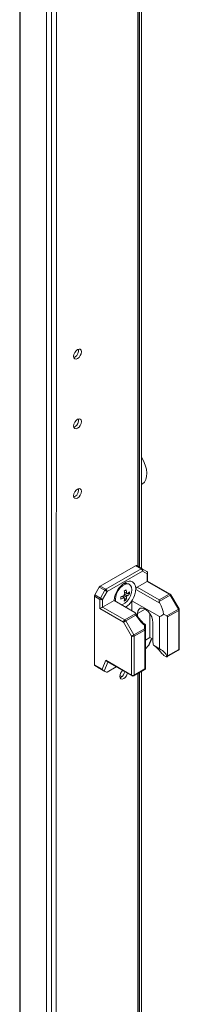
# Model space of a CAD drawing. Units: millimetres. Extents: x 63 to 8598, y 73 to 6137.
# Drawn here: x 6998 to 7061, y 4246 to 4638 of the extents above; entities that cross this region are included whole.
import ezdxf

# ---------------------------------------------------------------- set-up
doc = ezdxf.new("R2010")
doc.units = ezdxf.units.MM
doc.header["$LTSCALE"] = 5

msp = doc.modelspace()

# ---------------------------------------------------------------- linework, layer by layer
at = {"color": 7, "linetype": 'Continuous', "lineweight": 18}
for p, q in [((6997.63851, 4989.03797), (6997.62877, 3470.26644)), ((6997.87887, 4988.92154), (6997.86914, 3470.15001)), ((7008.24813, 3465.95459), (7008.25786, 4984.72613)), ((7010.2151, 3466.54568), (7010.22483, 4985.31724)), ((7012.18813, 3470.3202), (7012.19782, 4984.43742)), ((7045.19464, 4420.13305), (7045.19747, 4860.26047)), ((7046.04443, 4419.6425), (7046.04725, 4860.75104)), ((7019.5663, 4503.78807), (7019.13297, 4503.60906)), ((7019.56611, 4476.02563), (7019.1328, 4475.84655)), ((7019.56595, 4448.26312), (7019.13263, 4448.08408)), ((7043.72352, 4420.72871), (7029.66717, 4412.6143)), ((7031.89455, 4411.32845), (7045.95091, 4419.44287)), ((7046.48123, 4418.52436), (7032.42488, 4410.40989)), ((7045.95091, 4419.44287), (7043.72352, 4420.72871)), ((7044.09852, 4420.76585), (7046.32591, 4419.48)), ((7046.32591, 4419.48), (7048.13656, 4418.43437)), ((7048.29188, 4417.47873), (7046.48123, 4418.52436)), ((7048.29186, 4414.46621), (7048.29188, 4417.47873)), ((7048.51154, 4414.59296), (7048.51156, 4417.78483)), ((7041.27466, 4413.27303), (7040.88575, 4413.49754)), ((7044.31117, 4412.16821), (7048.29186, 4414.46621)), ((7057.12316, 4409.36801), (7048.29186, 4414.46621)), ((7057.49812, 4409.40512), (7048.51153, 4414.59297)), ((7027.48149, 4409.08229), (7029.29216, 4412.21846)), ((7031.51955, 4410.93262), (7029.29216, 4412.21846)), ((7029.66717, 4412.6143), (7031.89455, 4411.32845)), ((7029.70888, 4407.79645), (7031.51955, 4410.93262)), ((7032.42488, 4410.40989), (7030.61421, 4407.27377)), ((7040.19874, 4409.7019), (7039.33535, 4409.86867)), ((7041.31196, 4409.48686), (7040.50259, 4409.6432)), ((7043.76959, 4411.85556), (7043.78118, 4411.27213)), ((7053.34319, 4405.7521), (7043.78118, 4411.27213)), ((7044.31117, 4412.16821), (7053.14248, 4407.07001)), ((7053.14248, 4407.07001), (7057.12316, 4409.36801)), ((7027.32616, 4408.5596), (7027.32599, 4381.30442)), ((7029.55355, 4407.27376), (7027.32616, 4408.5596)), ((7027.48149, 4409.08229), (7029.70888, 4407.79645)), ((7029.55353, 4403.64884), (7029.55355, 4407.27376)), ((7030.61421, 4407.27377), (7030.61418, 4404.26125)), ((7030.61418, 4404.26125), (7035.13646, 4406.87186)), ((7035.13646, 4406.87186), (7043.39413, 4402.1048)), ((7035.6618, 4407.34779), (7035.75203, 4406.51648)), ((7039.17863, 4407.9369), (7038.60294, 4408.60071)), ((7039.17864, 4407.93694), (7039.3911, 4407.79468)), ((7039.92213, 4407.07965), (7039.38213, 4407.70228)), ((7042.2814, 4402.74714), (7042.28142, 4406.8007)), ((7042.28142, 4406.8007), (7053.27693, 4400.45313)), ((7057.49816, 4408.97213), (7053.14248, 4406.45769)), ((7060.72301, 4403.38648), (7057.49816, 4408.97213)), ((7060.99753, 4403.54493), (7057.77268, 4409.13058)), ((7038.91515, 4398.24448), (7029.55353, 4403.64884)), ((7030.61418, 4404.26125), (7039.44549, 4399.16305)), ((7039.44549, 4399.16305), (7043.79879, 4401.67611)), ((7044.47342, 4400.61844), (7044.47344, 4401.68811)), ((7049.4231, 4392.17484), (7049.42316, 4401.64754)), ((7056.14826, 4400.74559), (7060.72301, 4403.38648)), ((7060.87834, 4402.8638), (7056.45891, 4400.31251)), ((7060.87823, 4387.39896), (7060.87834, 4402.8638)), ((7061.0979, 4387.70512), (7061.09799, 4403.16994)), ((7042.14001, 4392.65883), (7038.91515, 4398.24448)), ((7043.80117, 4401.06517), (7039.82049, 4398.76717)), ((7039.82049, 4398.76717), (7043.04533, 4393.18152)), ((7050.62527, 4398.13674), (7050.62522, 4390.66539)), ((7053.27685, 4387.61461), (7053.27693, 4400.45313)), ((7054.85622, 4401.49159), (7056.14826, 4400.74559)), ((7056.45891, 4400.31251), (7056.45882, 4384.84774)), ((7043.04533, 4393.18152), (7047.24508, 4395.60594)), ((7047.40041, 4395.08325), (7043.20067, 4392.65884)), ((7047.24508, 4395.60594), (7047.24508, 4397.08165)), ((7047.4003, 4379.61847), (7047.40041, 4395.08325)), ((7047.62008, 4395.38941), (7047.61997, 4379.77983)), ((7047.62008, 4397.23588), (7047.62008, 4395.38941)), ((7042.1399, 4377.194), (7042.14001, 4392.65883)), ((7043.20067, 4392.65884), (7043.20056, 4377.19401)), ((7047.62006, 4391.13402), (7049.4231, 4392.17484)), ((7049.19828, 4389.44153), (7050.15906, 4391.75)), ((7050.62521, 4391.48088), (7049.4231, 4392.17484)), ((7048.9082, 4389.00155), (7047.62004, 4387.60117)), ((7053.27685, 4387.61461), (7050.81772, 4389.03424)), ((7056.18467, 4384.43579), (7060.72287, 4387.05559)), ((7056.45882, 4384.84774), (7060.87823, 4387.39896)), ((7030.42209, 4379.51708), (7031.91251, 4383.09815)), ((7031.91251, 4383.09815), (7042.1399, 4377.194)), ((7032.32477, 4382.60649), (7042.29528, 4376.85063)), ((7054.94175, 4384.99236), (7055.82564, 4384.4821)), ((7027.32599, 4381.30442), (7030.42209, 4379.51708)), ((7030.83427, 4379.02546), (7027.48132, 4380.96108)), ((7029.29197, 4379.91545), (7027.48132, 4380.96108)), ((7029.29197, 4379.91545), (7032.10988, 4378.28871)), ((7032.10988, 4378.28871), (7031.23053, 4378.79659)), ((7036.05222, 4380.45468), (7032.42467, 4378.36053)), ((7043.0452, 4376.85063), (7047.5838, 4379.47066)), ((7043.20056, 4377.19401), (7047.4003, 4379.61847)), ((7045.19262, 4102.4975), (7045.19437, 4378.09129)), ((7046.04253, 4124.63019), (7046.04418, 4378.58189)), ((7047.61732, 4379.4931), (7047.58019, 4379.47772)), ((7047.61997, 4379.77983), (7047.61732, 4379.4931)), ((7037.46475, 4377.03142), (7038.22244, 4376.59401)), ((7037.93251, 4376.39513), (7037.4992, 4376.21609))]:
    msp.add_line(p, q, dxfattribs=at)
at = {"color": 8, "linetype": 'Continuous', "lineweight": 18}
for p, q in [((7045.28572, 4860.31142), (7045.28292, 4420.08212)), ((7044.58241, 4859.90543), (7044.57958, 4420.48814)), ((7047.54988, 4403.46411), (7044.47344, 4401.68811)), ((7048.9082, 4389.00155), (7050.07281, 4391.79979)), ((7032.721, 4382.37775), (7031.23053, 4378.79659)), ((7045.28265, 4378.14229), (7045.28102, 4123.56889)), ((7044.57931, 4377.73624), (7044.57754, 4102.85259))]:
    msp.add_line(p, q, dxfattribs=at)
at = {"color": 7, "linetype": 'Continuous', "lineweight": 18, "flags": 128}
for points in [[(7019.07134, 4504.07421), (7019.18975, 4504.82998), (7019.52697, 4505.60742), (7020.03166, 4506.28823), (7020.62698, 4506.76856), (7021.22231, 4506.97557), (7021.72697, 4506.87746), (7022.06419, 4506.48936), (7022.1826, 4505.87021), (7022.06419, 4505.11444), (7021.72697, 4504.337), (7021.22229, 4503.6562), (7020.62696, 4503.17576), (7020.03164, 4502.96885), (7019.52697, 4503.06697), (7019.18975, 4503.45506), (7019.07134, 4504.07421)], [(7019.07115, 4476.31169), (7019.18959, 4477.06746), (7019.5268, 4477.84491), (7020.03149, 4478.52571), (7020.62681, 4479.00615), (7021.22212, 4479.21305), (7021.7268, 4479.11494), (7022.06402, 4478.72684), (7022.18243, 4478.10779), (7022.064, 4477.35191), (7021.72678, 4476.57447), (7021.2221, 4475.89376), (7020.62677, 4475.41333), (7020.03147, 4475.20643), (7019.52678, 4475.30444), (7019.18956, 4475.69254), (7019.07115, 4476.31169)], [(7019.07098, 4448.54917), (7019.1894, 4449.30498), (7019.52663, 4450.08249), (7020.0313, 4450.76323), (7020.62662, 4451.24362), (7021.22195, 4451.45053), (7021.72661, 4451.35246), (7022.06383, 4450.96436), (7022.18224, 4450.34526), (7022.06383, 4449.58944), (7021.72661, 4448.812), (7021.22193, 4448.13125), (7020.6266, 4447.65081), (7020.03128, 4447.4439), (7019.52661, 4447.54197), (7019.1894, 4447.93012), (7019.07098, 4448.54917)], [(7038.18538, 4405.11172), (7038.48188, 4405.21752), (7039.41775, 4405.75779), (7040.31574, 4406.58061), (7041.10304, 4407.61939), (7041.71592, 4408.78997), (7042.1047, 4409.99744), (7042.23788, 4411.14403), (7042.10472, 4412.13687), (7041.71594, 4412.89551), (7041.10308, 4413.35844), (7040.31578, 4413.48821), (7039.41782, 4413.27436), (7038.48193, 4412.73408), (7037.58397, 4411.91122), (7036.79666, 4410.87244), (7036.18378, 4409.70191), (7035.795, 4408.49439), (7035.6618, 4407.34779), (7035.6618, 4407.34779)], [(7032.42488, 4410.40989), (7032.34154, 4410.45804), (7032.241, 4410.51607), (7032.12717, 4410.58179), (7032.00439, 4410.65271), (7031.87738, 4410.72602), (7031.75105, 4410.79895), (7031.63022, 4410.86873), (7031.51955, 4410.93262)], [(7030.61421, 4407.27377), (7030.53085, 4407.32185), (7030.43033, 4407.37994), (7030.3165, 4407.44567), (7030.19372, 4407.51654), (7030.06671, 4407.58989), (7029.94038, 4407.66282), (7029.81955, 4407.73256), (7029.70888, 4407.79645)], [(7053.14248, 4407.07001), (7053.14246, 4406.93882), (7053.14246, 4406.7891), (7053.14246, 4406.62664), (7053.14248, 4406.45769)], [(7044.47344, 4401.68811), (7044.59803, 4402.61688), (7044.96173, 4403.32658), (7045.53507, 4403.75964), (7046.27159, 4403.88107), (7047.11162, 4403.68094), (7047.98711, 4403.17553), (7048.82715, 4402.40577), (7049.56367, 4401.43398), (7050.13697, 4400.33898), (7050.50067, 4399.20936), (7050.62527, 4398.13674)], [(7038.91515, 4398.24448), (7038.99851, 4398.29263), (7039.09903, 4398.35067), (7039.21286, 4398.41638), (7039.33565, 4398.48726), (7039.46266, 4398.56061), (7039.58901, 4398.63354), (7039.70981, 4398.70327), (7039.82049, 4398.76717)], [(7047.24508, 4395.60594), (7047.32665, 4395.58779), (7047.40041, 4395.56623), (7047.46509, 4395.5416), (7047.5196, 4395.51444), (7047.563, 4395.48511), (7047.59454, 4395.45412), (7047.61367, 4395.42205), (7047.62008, 4395.38941)], [(7042.14001, 4392.65883), (7042.22336, 4392.70698), (7042.32389, 4392.76502), (7042.43771, 4392.83073), (7042.5605, 4392.90161), (7042.68751, 4392.97497), (7042.81383, 4393.04789), (7042.93467, 4393.11762), (7043.04533, 4393.18152)], [(7040.47783, 4377.89982), (7040.4304, 4377.72146), (7040.09318, 4376.94402), (7039.58849, 4376.26326), (7038.99317, 4375.78283), (7038.39786, 4375.57593), (7037.89318, 4375.67398), (7037.55596, 4376.06213), (7037.43755, 4376.68118)]]:
    msp.add_lwpolyline(points, dxfattribs=at)
at = {"color": 8, "linetype": 'Continuous', "lineweight": 18, "flags": 128}
for points in [[(7046.04466, 4453.06198), (7046.47738, 4453.28964), (7047.24814, 4453.99453), (7047.80267, 4454.97985), (7048.11831, 4456.20526), (7048.1821, 4457.62063), (7047.99142, 4459.16798), (7047.55413, 4460.78397), (7046.88808, 4462.40243), (7046.04472, 4463.91908)], [(7057.49816, 4408.97213), (7057.5944, 4409.02769), (7057.67256, 4409.07281), (7057.72959, 4409.10574), (7057.76333, 4409.12518), (7057.77268, 4409.13058)], [(7060.72301, 4403.38648), (7060.81926, 4403.44203), (7060.8974, 4403.48716), (7060.95444, 4403.52005), (7060.98817, 4403.53954), (7060.99753, 4403.54493)]]:
    msp.add_lwpolyline(points, dxfattribs=at)
at = {"color": 7, "linetype": 'Continuous', "lineweight": 18}
for centre, radius, start, end in [((7017.9702, 4506.47579), 3.12592, 300.7039791, 8.6819352), ((7017.97016, 4478.71329), 3.12579, 300.7022254, 8.6818704), ((7017.96993, 4450.95079), 3.12584, 300.7030944, 8.6821377), ((7043.9432, 4420.42233), 0.377, 65.6697649, 125.6413066), ((7046.17059, 4419.13649), 0.377, 65.6697649, 125.6413066), ((7045.32999, 4418.47201), 1.15243, 2.6032064, 57.3987656), ((7045.91595, 4418.92293), 0.69166, 324.8128299, 53.650343), ((7047.7266, 4417.8773), 0.69166, 324.8128299, 53.650343), ((7047.76155, 4417.78485), 0.75, 359.999633, 59.9938901), ((7039.9205, 4411.39056), 2.31756, 65.3864354, 125.9348806), ((7030.24027, 4411.6958), 1.08263, 121.9625915, 151.1331991), ((7032.46766, 4410.40995), 1.08263, 121.9625915, 151.1331991), ((7031.27348, 4410.35751), 1.15259, 2.6047783, 57.3945645), ((7040.80932, 4408.17242), 1.84134, 140.3731432, 159.6245925), ((7029.65515, 4428.07636), 19.81348, 298.7784125, 301.2104675), ((7027.89675, 4408.37946), 11.53498, 4.81054, 11.6567217), ((7028.62057, 4408.79938), 11.5395, 4.8113293, 11.6546322), ((7040.10693, 4409.3901), 0.37736, 31.892596, 88.1034442), ((7036.55385, 4414.28782), 6.75935, 304.9632262, 314.7431947), ((7036.55387, 4415.12883), 6.7593, 304.9635024, 314.7433327), ((7034.70214, 4409.90739), 6.62319, 356.3596372, 3.6403628), ((7044.93698, 4411.19329), 1.15849, 122.6967057, 176.0979377), ((7056.55043, 4408.44993), 1.08207, 28.8545665, 58.0426088), ((7057.12315, 4408.75558), 0.75, 29.9997554, 60.0026883), ((7028.40794, 4408.52255), 1.08241, 148.8601565, 178.0379153), ((7030.63532, 4407.2367), 1.08241, 148.8601565, 178.0379153), ((7030.08387, 4408.29729), 1.15276, 242.6098845, 297.3907726), ((7018.05635, 4407.88281), 19.75213, 358.7786778, 1.2184509), ((7034.16935, 4418.42415), 11.54918, 288.3432905, 295.1804621), ((7034.17531, 4419.24935), 11.53229, 288.3400289, 295.1871943), ((7039.4038, 4408.1722), 0.37773, 211.9230478, 268.0729924), ((7032.6547, 4408.38025), 6.7618, 345.2545568, 355.032004), ((7036.25582, 4412.58952), 6.61819, 296.3545991, 303.6400243), ((7033.3838, 4408.80056), 6.76101, 345.2539799, 355.0325809), ((7038.70083, 4409.38966), 1.84171, 320.3765499, 339.62345), ((7059.79689, 4402.82683), 1.08208, 1.9575899, 31.1443383), ((7060.348, 4403.16992), 0.75, 359.999633, 29.9997554), ((7040.06668, 4398.19203), 1.15272, 122.6082725, 177.3917273), ((7038.87276, 4398.24497), 1.08207, 28.8545665, 58.0426088), ((7046.31931, 4395.04639), 1.08173, 1.9526673, 31.1492609), ((7047.24476, 4395.42682), 0.37718, 294.3723073, 354.3080647), ((7042.67033, 4393.68238), 1.15278, 242.6103131, 297.390344), ((7042.11921, 4392.62188), 1.08208, 1.9575899, 31.1443383), ((7058.08774, 4390.71912), 7.46271, 180.4125377, 193.0483728), ((7060.3479, 4387.70512), 0.75, 299.9969446, 359.999633), ((7027.7014, 4381.26745), 0.37723, 174.376011, 234.3091343), ((7040.89698, 4376.49716), 3.46432, 133.1350798, 176.9550576), ((7036.04325, 4379.29918), 3.46451, 303.0463559, 346.8689514), ((7042.67023, 4378.21757), 1.1528, 242.610915, 297.3897422), ((7042.67023, 4377.50017), 0.75, 240.0026883, 299.9969446)]:
    msp.add_arc(centre, radius, start, end, dxfattribs=at)
at = {"color": 8, "linetype": 'Continuous', "lineweight": 18}
for centre, radius, start, end in [((7048.13623, 4417.82231), 0.37719, 294.3711605, 354.2968998), ((7057.34283, 4409.0613), 0.37726, 65.6932422, 125.6117289), ((7060.72265, 4403.20739), 0.37722, 294.3759576, 354.3044144), ((7060.45792, 4387.38231), 0.42064, 309.0402815, 2.2696292), ((7060.72255, 4387.74255), 0.37722, 294.3759576, 354.3044144), ((7042.49672, 4377.14862), 0.35969, 172.7528296, 235.9409408), ((7042.76945, 4377.18223), 0.43127, 309.7455968, 1.5643139)]:
    msp.add_arc(centre, radius, start, end, dxfattribs=at)
at = {"color": 7, "linetype": 'Continuous', "lineweight": 18}
for centre, major_axis, ratio, start_param, end_param in [((7047.76153, 4414.15994), (0.75, 0.43303), 0.000073576, 0.000042478, 0.785351971), ((7053.89246, 4406.02465), (-0.53035, 0.91855), 0.577332495, 0.785355682, 1.53438219), ((7048.85754, 4403.52633), (-4.33118, 7.50147), 0.577332495, 4.130379076, 4.675974844), ((7030.08386, 4403.95498), (0.75, 0.43303), 0.000073576, 0.785351974, 2.356148326), ((7048.48255, 4404.17585), (-4.86153, 8.42002), 0.577332495, 1.6071255, 2.175174893), ((7047.62011, 4404.24069), (8.66206, -0.00003), 0.57738368, 5.424006819, 5.701216035), ((7055.39826, 4400.31254), (1.06066, 0), 0.57738368, 6.283183458, 7.068581622), ((7047.62011, 4404.24069), (0.00002, 7.07234), 0.000003203, 3.067900977, 3.141590797), ((7048.33945, 4389.3299), (0.83291, 0.72021), 0.574514338, 4.909339619, 5.428296493), ((7047.61997, 4383.82709), (8.66206, -0.00003), 0.57738368, 0.12606757, 0.859174791), ((7032.44284, 4383.40432), (-0.28961, 0.85548), 0.670813005, 1.703972641, 2.489459465), ((7055.39816, 4384.84774), (1.06066, 0), 0.57738368, 5.588913166, 6.283183458), ((7030.95241, 4379.82325), (-0.28961, 0.85548), 0.670813005, 1.703972641, 2.489370804), ((7030.66178, 4379.12495), (0.65497, -0.37816), 0.000107969, 0.518970902, 1.304369067), ((7032.63018, 4378.85432), (0.53787, 0.55239), 0.334681246, 3.226235025, 4.011633188), ((7046.86998, 4379.9246), (0.75, -0.43304), 0.000076779, 0.08437073, 0.785438796)]:
    msp.add_ellipse(centre, major_axis=major_axis, ratio=ratio, start_param=start_param, end_param=end_param, dxfattribs=at)
for points, knots in [([(7043.76959, 4411.85556), (7043.69199, 4412.32334), (7043.51664, 4413.38041), (7042.58818, 4414.39358), (7041.15539, 4414.67919), (7039.45304, 4414.08693), (7037.75072, 4412.71371), (7036.31789, 4410.77387), (7035.38944, 4408.68874), (7035.21406, 4407.42922), (7035.13646, 4406.87186)], [0, 0, 0, 0, 0.104619686, 0.236413447, 0.368208121, 0.500001055, 0.631795601, 0.763588449, 0.895383123, 1, 1, 1, 1]), ([(7039.27091, 4410.17736), (7039.46138, 4410.08563), (7039.74418, 4409.94942), (7040.02705, 4409.81209), (7040.11942, 4409.76725)], [0, 0, 0, 0, 0.673494677, 1, 1, 1, 1]), ([(7040.42732, 4409.58947), (7040.32767, 4409.63858), (7040.21645, 4409.69339), (7040.10494, 4409.748), (7040.09335, 4409.75368)], [0, 0, 0, 0, 0.8960518309, 1, 1, 1, 1]), ([(7042.28142, 4406.8007), (7042.36028, 4406.92866), (7042.85629, 4407.73353), (7043.55717, 4409.31231), (7043.70893, 4410.6401), (7043.78118, 4411.27213)], [0, 0, 0, 0, 0.0901295203, 0.5668970357, 1, 1, 1, 1]), ([(7039.08319, 4407.97246), (7038.99817, 4408.03002), (7038.73773, 4408.20633), (7038.47833, 4408.38316), (7038.3036, 4408.50227)], [0, 0, 0, 0, 0.326439571, 1, 1, 1, 1]), ([(7040.11942, 4408.21513), (7040.02706, 4408.27693), (7039.69394, 4408.49983), (7039.36092, 4408.72398), (7039.12023, 4408.88598)], [0, 0, 0, 0, 0.277262682, 1, 1, 1, 1]), ([(7039.34111, 4409.28094), (7039.60364, 4409.15262), (7039.96616, 4408.97542), (7040.3276, 4408.79748), (7040.4273, 4408.7484)], [0, 0, 0, 0, 0.724161442, 1, 1, 1, 1]), ([(7039.76062, 4404.20237), (7040.22539, 4404.53037), (7041.15465, 4405.18619), (7041.9059, 4406.26264), (7042.28142, 4406.8007)], [0, 0, 0, 0, 0.500145391, 1, 1, 1, 1]), ([(7043.79879, 4401.67611), (7043.76533, 4401.74763), (7043.69003, 4401.90852), (7043.4998, 4402.0347), (7043.39413, 4402.1048)], [0, 0, 0, 0, 0.444492365, 1, 1, 1, 1]), ([(7045.53943, 4399.22081), (7045.19774, 4399.63037), (7044.52968, 4400.43116), (7044.01949, 4401.34992), (7043.77024, 4401.79878)], [0, 0, 0, 0, 0.511458793, 1, 1, 1, 1]), ([(7043.80117, 4401.06517), (7043.80142, 4401.06682), (7043.82, 4401.18939), (7043.84168, 4401.4231), (7043.81282, 4401.59335), (7043.79879, 4401.67611)], [0, 0, 0, 0, 0.006957053, 0.517242032, 1, 1, 1, 1]), ([(7047.66956, 4397.20028), (7047.44351, 4397.37494), (7046.75864, 4397.90413), (7046.0305, 4398.5816), (7045.60182, 4399.13959), (7045.53943, 4399.22081)], [0, 0, 0, 0, 0.296253747, 0.897564415, 1, 1, 1, 1]), ([(7047.24508, 4397.08165), (7047.24653, 4397.0823), (7047.32758, 4397.11869), (7047.45939, 4397.17748), (7047.5929, 4397.23315), (7047.61101, 4397.23497), (7047.62008, 4397.23588)], [0, 0, 0, 0, 0.006685784, 0.372388707, 0.685500584, 1, 1, 1, 1]), ([(7051.29688, 4388.75761), (7051.67726, 4388.46348), (7052.41754, 4387.89108), (7053.51565, 4386.5735), (7054.35152, 4385.59728), (7054.8388, 4385.09787), (7054.94175, 4384.99236)], [0, 0, 0, 0, 0.312940428, 0.609021254, 0.917396536, 1, 1, 1, 1]), ([(7055.82564, 4384.4821), (7055.88444, 4384.45442), (7056.00203, 4384.39906), (7056.13465, 4384.40447), (7056.19163, 4384.44174), (7056.21328, 4384.45589)], [0, 0, 0, 0, 0.38272585, 0.765480255, 1, 1, 1, 1])]:
    msp.add_open_spline(points, degree=3, knots=knots, dxfattribs=at)

doc.saveas('drawing.dxf')
